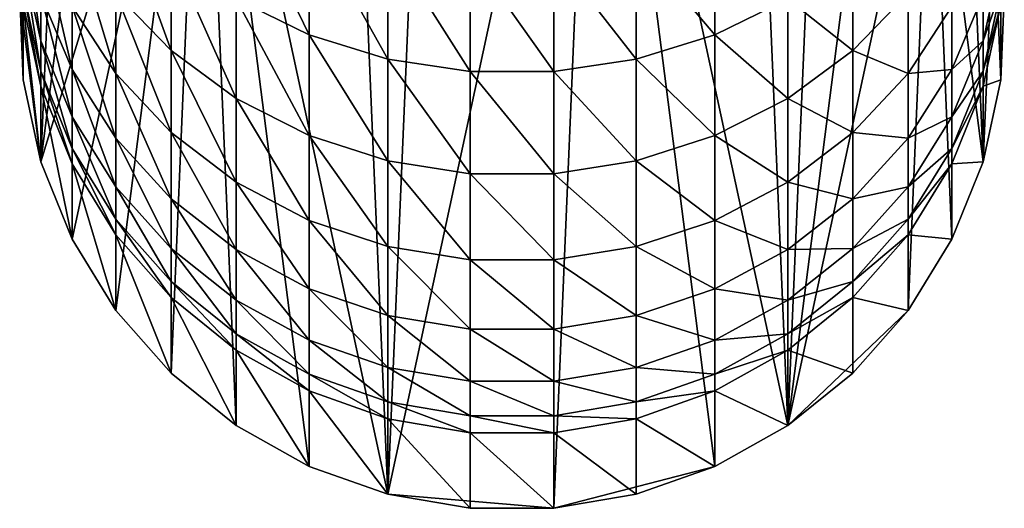
# Model space of a CAD drawing. Extents: x -90 to 90, y -111 to 35.
# Drawn here: x -10 to 10, y -111 to -102 of the extents above; entities that cross this region are included whole.
import ezdxf

# ---------------------------------------------------------------- set-up
doc = ezdxf.new("R2010")
doc.units = 0
doc.header["$MEASUREMENT"] = 0
doc.layers.add('L1', color=7, linetype='Continuous')

msp = doc.modelspace()

# ---------------------------------------------------------------- linework, layer by layer
at = {"layer": 'L1', "color": 254}
for points in [[(-2.519781, -111.1713, 136.8594), (-3.331398, -92.07685, 136.1926), (-1.690008, -91.64973, 136.1777)], [(-1.690008, -91.64973, 136.1777), (1.690008, -91.64973, 136.1777), (-2.519781, -111.1713, 136.8594)], [(-2.519781, -111.1713, 136.8594), (1.690008, -91.64973, 136.1777), (0.848059, -111.4578, 136.8694)], [(4.119013, -110.6066, 136.8397), (0.848059, -111.4578, 136.8694), (1.690008, -91.64973, 136.1777)], [(4.119013, -110.6066, 136.8397), (1.690008, -91.64973, 136.1777), (5.599748, -109.7799, 136.8108)], [(5.599748, -109.7799, 136.8108), (1.690008, -91.64973, 136.1777), (4.876949, -92.77506, 136.217)], [(-2.519781, -111.1713, 136.8594), (-6.2822, -93.72427, 136.2502), (-3.331398, -92.07685, 136.1926)], [(5.599748, -109.7799, 136.8108), (4.876949, -92.77506, 136.217), (6.2822, -93.72427, 136.2502)], [(-6.2822, -93.72427, 136.2502), (-8.929258, -105.9992, 136.6788), (-9.561667, -104.4263, 136.6239)], [(-8.515291, -96.26, 136.3387), (-6.2822, -93.72427, 136.2502), (-9.561667, -104.4263, 136.6239)], [(-6.2822, -93.72427, 136.2502), (-8.039971, -107.4426, 136.7292), (-8.929258, -105.9992, 136.6788)], [(-6.919389, -108.715, 136.7736), (-8.039971, -107.4426, 136.7292), (-6.2822, -93.72427, 136.2502)], [(-6.2822, -93.72427, 136.2502), (-5.599748, -109.7799, 136.8108), (-6.919389, -108.715, 136.7736)], [(-4.119013, -110.6066, 136.8397), (-5.599748, -109.7799, 136.8108), (-6.2822, -93.72427, 136.2502)], [(-4.119013, -110.6066, 136.8397), (-6.2822, -93.72427, 136.2502), (-2.519781, -111.1713, 136.8594)], [(6.2822, -93.72427, 136.2502), (7.506723, -94.89716, 136.2911), (5.599748, -109.7799, 136.8108)], [(5.599748, -109.7799, 136.8108), (7.506723, -94.89716, 136.2911), (8.515291, -96.26, 136.3387)], [(-8.515291, -96.26, 136.3387), (-9.561667, -104.4263, 136.6239), (-9.278891, -97.77359, 136.3916)], [(8.039971, -107.4426, 136.7292), (5.599748, -109.7799, 136.8108), (8.515291, -96.26, 136.3387)], [(8.039971, -107.4426, 136.7292), (8.515291, -96.26, 136.3387), (8.929258, -105.9992, 136.6788)], [(8.929258, -105.9992, 136.6788), (8.515291, -96.26, 136.3387), (9.561667, -104.4263, 136.6239)], [(9.278891, -97.77359, 136.3916), (9.561667, -104.4263, 136.6239), (8.515291, -96.26, 136.3387)], [(-9.278891, -97.77359, 136.3916), (-9.561667, -104.4263, 136.6239), (-9.990989, -101.0757, 136.5069)], [(9.775552, -99.39437, 136.4482), (9.561667, -104.4263, 136.6239), (9.278891, -97.77359, 136.3916)], [(-5.599748, -101.1245, 206.5899), (-4.119013, -101.8501, 206.9871), (-5.599748, -98.79872, 210.4722)], [(-4.119013, -101.8501, 206.9871), (-4.119013, -99.49128, 210.9245), (-5.599748, -98.79872, 210.4722)], [(-8.039971, -101.0097, 201.5782), (-6.919389, -102.1706, 202.1012), (-8.039971, -99.07311, 205.4667)], [(-6.919389, -102.1706, 202.1012), (-6.919389, -100.1899, 206.0782), (-8.039971, -99.07311, 205.4667)], [(-9.919005, -100.3452, 188.295), (-9.561667, -101.9733, 188.6085), (-9.919005, -99.44121, 192.172)], [(-9.561667, -101.9733, 188.6085), (-9.561667, -101.0401, 192.6109), (-9.919005, -99.44121, 192.172)], [(-4.119013, -101.8501, 206.9871), (-2.519781, -102.3457, 207.2585), (-4.119013, -99.49128, 210.9245)], [(-2.519781, -102.3457, 207.2585), (-2.519781, -99.96436, 211.2335), (-4.119013, -99.49128, 210.9245)], [(4.119013, -101.8501, 206.9871), (4.119013, -99.49128, 210.9245), (2.519781, -99.96436, 211.2335)], [(4.119013, -101.8501, 206.9871), (5.599748, -101.1245, 206.5899), (4.119013, -99.49128, 210.9245)], [(9.775552, -99.39437, 136.4482), (9.919005, -102.7693, 136.566), (9.561667, -104.4263, 136.6239)], [(9.990989, -101.0757, 136.5069), (9.919005, -102.7693, 136.566), (9.775552, -99.39437, 136.4482)], [(-9.990989, -99.54539, 180.3302), (-9.990989, -101.0757, 136.5069), (-9.919005, -102.7693, 136.566)], [(-9.990989, -99.54539, 180.3302), (-9.919005, -102.7693, 136.566), (-9.919005, -101.2389, 180.3893)], [(-8.929258, -101.2799, 197.0619), (-8.039971, -102.6388, 197.5511), (-8.929258, -99.69289, 200.985)], [(-8.039971, -102.6388, 197.5511), (-8.039971, -101.0097, 201.5782), (-8.929258, -99.69289, 200.985)], [(-9.561667, -101.0401, 192.6109), (-8.929258, -102.5578, 193.0275), (-9.561667, -99.79915, 196.5288)], [(-8.929258, -102.5578, 193.0275), (-8.929258, -101.2799, 197.0619), (-9.561667, -99.79915, 196.5288)], [(-2.519781, -102.3457, 207.2585), (-0.848059, -102.5972, 207.3961), (-2.519781, -99.96436, 211.2335)], [(-0.848059, -102.5972, 207.3961), (-0.848059, -100.2043, 211.3903), (-2.519781, -99.96436, 211.2335)], [(2.519781, -102.3457, 207.2585), (2.519781, -99.96436, 211.2335), (0.848059, -100.2043, 211.3903)], [(2.519781, -102.3457, 207.2585), (4.119013, -101.8501, 206.9871), (2.519781, -99.96436, 211.2335)], [(-6.919389, -102.1706, 202.1012), (-5.599748, -103.1421, 202.5388), (-6.919389, -100.1899, 206.0782)], [(-5.599748, -103.1421, 202.5388), (-5.599748, -101.1245, 206.5899), (-6.919389, -100.1899, 206.0782)], [(-0.848059, -102.5972, 207.3961), (0.848059, -102.5972, 207.3961), (-0.848059, -100.2043, 211.3903)], [(0.848059, -102.5972, 207.3961), (0.848059, -100.2043, 211.3903), (-0.848059, -100.2043, 211.3903)], [(0.848059, -102.5972, 207.3961), (2.519781, -102.3457, 207.2585), (0.848059, -100.2043, 211.3903)], [(6.919389, -102.1706, 202.1012), (6.919389, -100.1899, 206.0782), (5.599748, -101.1245, 206.5899)], [(6.919389, -102.1706, 202.1012), (8.039971, -101.0097, 201.5782), (6.919389, -100.1899, 206.0782)], [(-9.919005, -100.9457, 184.3595), (-9.561667, -102.5932, 184.5458), (-9.919005, -100.3452, 188.295)], [(-9.561667, -102.5932, 184.5458), (-9.561667, -101.9733, 188.6085), (-9.919005, -100.3452, 188.295)], [(9.919005, -100.9457, 184.3595), (9.919005, -100.3452, 188.295), (9.561667, -101.9733, 188.6085)], [(9.561667, -101.9733, 188.6085), (9.919005, -100.3452, 188.295), (9.561667, -101.0401, 192.6109)], [(-9.561667, -104.4263, 136.6239), (-9.919005, -102.7693, 136.566), (-9.990989, -101.0757, 136.5069)], [(-9.919005, -100.9457, 184.3595), (-9.919005, -101.2389, 180.3893), (-9.561667, -102.896, 180.4472)], [(-9.561667, -102.896, 180.4472), (-9.561667, -102.5932, 184.5458), (-9.919005, -100.9457, 184.3595)], [(-9.561667, -101.9733, 188.6085), (-8.929258, -103.5188, 188.9061), (-9.561667, -101.0401, 192.6109)], [(-8.929258, -103.5188, 188.9061), (-8.929258, -102.5578, 193.0275), (-9.561667, -101.0401, 192.6109)], [(-8.039971, -102.6388, 197.5511), (-6.919389, -103.8368, 197.9824), (-8.039971, -101.0097, 201.5782)], [(-6.919389, -103.8368, 197.9824), (-6.919389, -102.1706, 202.1012), (-8.039971, -101.0097, 201.5782)], [(8.039971, -102.6388, 197.5511), (8.039971, -101.0097, 201.5782), (6.919389, -102.1706, 202.1012)], [(8.039971, -102.6388, 197.5511), (8.929258, -101.2799, 197.0619), (8.039971, -101.0097, 201.5782)], [(9.561667, -101.9733, 188.6085), (9.561667, -101.0401, 192.6109), (8.929258, -102.5578, 193.0275)], [(8.929258, -102.5578, 193.0275), (9.561667, -101.0401, 192.6109), (8.929258, -101.2799, 197.0619)], [(9.919005, -101.2389, 180.3893), (9.919005, -100.9457, 184.3595), (9.561667, -102.5932, 184.5458)], [(9.561667, -102.5932, 184.5458), (9.919005, -100.9457, 184.3595), (9.561667, -101.9733, 188.6085)], [(9.919005, -101.2389, 180.3893), (9.919005, -102.7693, 136.566), (9.990989, -101.0757, 136.5069)], [(-9.919005, -101.2389, 180.3893), (-9.919005, -102.7693, 136.566), (-9.561667, -104.4263, 136.6239)], [(-9.919005, -101.2389, 180.3893), (-9.561667, -104.4263, 136.6239), (-9.561667, -102.896, 180.4472)], [(-8.929258, -102.5578, 193.0275), (-8.039971, -103.9505, 193.4098), (-8.929258, -101.2799, 197.0619)], [(-8.039971, -103.9505, 193.4098), (-8.039971, -102.6388, 197.5511), (-8.929258, -101.2799, 197.0619)], [(-5.599748, -103.1421, 202.5388), (-4.119013, -103.8963, 202.8785), (-5.599748, -101.1245, 206.5899)], [(-4.119013, -103.8963, 202.8785), (-4.119013, -101.8501, 206.9871), (-5.599748, -101.1245, 206.5899)], [(5.599748, -103.1421, 202.5388), (5.599748, -101.1245, 206.5899), (4.119013, -101.8501, 206.9871)], [(5.599748, -103.1421, 202.5388), (6.919389, -102.1706, 202.1012), (5.599748, -101.1245, 206.5899)], [(8.929258, -102.5578, 193.0275), (8.929258, -101.2799, 197.0619), (8.039971, -102.6388, 197.5511)], [(9.561667, -102.896, 180.4472), (9.919005, -102.7693, 136.566), (9.919005, -101.2389, 180.3893)], [(9.561667, -102.5932, 184.5458), (9.561667, -102.896, 180.4472), (9.919005, -101.2389, 180.3893)], [(-4.119013, -103.8963, 202.8785), (-2.519781, -104.4115, 203.1106), (-4.119013, -101.8501, 206.9871)], [(-2.519781, -104.4115, 203.1106), (-2.519781, -102.3457, 207.2585), (-4.119013, -101.8501, 206.9871)], [(4.119013, -103.8963, 202.8785), (4.119013, -101.8501, 206.9871), (2.519781, -102.3457, 207.2585)], [(4.119013, -103.8963, 202.8785), (5.599748, -103.1421, 202.5388), (4.119013, -101.8501, 206.9871)], [(-9.561667, -102.5932, 184.5458), (-8.929258, -104.1571, 184.7226), (-9.561667, -101.9733, 188.6085)], [(-8.929258, -104.1571, 184.7226), (-8.929258, -103.5188, 188.9061), (-9.561667, -101.9733, 188.6085)], [(9.561667, -102.5932, 184.5458), (9.561667, -101.9733, 188.6085), (8.929258, -103.5188, 188.9061)], [(8.929258, -103.5188, 188.9061), (9.561667, -101.9733, 188.6085), (8.929258, -102.5578, 193.0275)], [(-6.919389, -103.8368, 197.9824), (-5.599748, -104.8393, 198.3434), (-6.919389, -102.1706, 202.1012)], [(-5.599748, -104.8393, 198.3434), (-5.599748, -103.1421, 202.5388), (-6.919389, -102.1706, 202.1012)], [(6.919389, -103.8368, 197.9824), (6.919389, -102.1706, 202.1012), (5.599748, -103.1421, 202.5388)], [(6.919389, -103.8368, 197.9824), (8.039971, -102.6388, 197.5511), (6.919389, -102.1706, 202.1012)], [(-2.519781, -104.4115, 203.1106), (-0.848059, -104.6729, 203.2283), (-2.519781, -102.3457, 207.2585)], [(-0.848059, -104.6729, 203.2283), (-0.848059, -102.5972, 207.3961), (-2.519781, -102.3457, 207.2585)], [(2.519781, -104.4115, 203.1106), (2.519781, -102.3457, 207.2585), (0.848059, -102.5972, 207.3961)], [(2.519781, -104.4115, 203.1106), (4.119013, -103.8963, 202.8785), (2.519781, -102.3457, 207.2585)], [(-9.561667, -102.5932, 184.5458), (-9.561667, -102.896, 180.4472), (-8.929258, -104.4688, 180.5021)], [(-8.929258, -104.4688, 180.5021), (-8.929258, -104.1571, 184.7226), (-9.561667, -102.5932, 184.5458)], [(-8.929258, -103.5188, 188.9061), (-8.039971, -104.937, 189.1792), (-8.929258, -102.5578, 193.0275)], [(-8.039971, -104.937, 189.1792), (-8.039971, -103.9505, 193.4098), (-8.929258, -102.5578, 193.0275)], [(-8.039971, -103.9505, 193.4098), (-6.919389, -105.1784, 193.7469), (-8.039971, -102.6388, 197.5511)], [(-6.919389, -105.1784, 193.7469), (-6.919389, -103.8368, 197.9824), (-8.039971, -102.6388, 197.5511)], [(-0.848059, -104.6729, 203.2283), (0.848059, -104.6729, 203.2283), (-0.848059, -102.5972, 207.3961)], [(0.848059, -104.6729, 203.2283), (0.848059, -102.5972, 207.3961), (-0.848059, -102.5972, 207.3961)], [(0.848059, -104.6729, 203.2283), (2.519781, -104.4115, 203.1106), (0.848059, -102.5972, 207.3961)], [(8.039971, -103.9505, 193.4098), (8.039971, -102.6388, 197.5511), (6.919389, -103.8368, 197.9824)], [(8.929258, -103.5188, 188.9061), (8.929258, -102.5578, 193.0275), (8.039971, -103.9505, 193.4098)], [(8.039971, -103.9505, 193.4098), (8.929258, -102.5578, 193.0275), (8.039971, -102.6388, 197.5511)], [(9.561667, -102.896, 180.4472), (9.561667, -102.5932, 184.5458), (8.929258, -104.1571, 184.7226)], [(8.929258, -104.1571, 184.7226), (9.561667, -102.5932, 184.5458), (8.929258, -103.5188, 188.9061)], [(-9.561667, -102.896, 180.4472), (-9.561667, -104.4263, 136.6239), (-8.929258, -105.9992, 136.6788)], [(-9.561667, -102.896, 180.4472), (-8.929258, -105.9992, 136.6788), (-8.929258, -104.4688, 180.5021)], [(8.929258, -104.4688, 180.5021), (9.561667, -104.4263, 136.6239), (9.561667, -102.896, 180.4472)], [(8.929258, -104.1571, 184.7226), (8.929258, -104.4688, 180.5021), (9.561667, -102.896, 180.4472)], [(9.561667, -102.896, 180.4472), (9.561667, -104.4263, 136.6239), (9.919005, -102.7693, 136.566)], [(-5.599748, -104.8393, 198.3434), (-4.119013, -105.6176, 198.6236), (-5.599748, -103.1421, 202.5388)], [(-4.119013, -105.6176, 198.6236), (-4.119013, -103.8963, 202.8785), (-5.599748, -103.1421, 202.5388)], [(5.599748, -104.8393, 198.3434), (5.599748, -103.1421, 202.5388), (4.119013, -103.8963, 202.8785)], [(5.599748, -104.8393, 198.3434), (6.919389, -103.8368, 197.9824), (5.599748, -103.1421, 202.5388)], [(-8.929258, -104.1571, 184.7226), (-8.039971, -105.5922, 184.8848), (-8.929258, -103.5188, 188.9061)], [(-8.039971, -105.5922, 184.8848), (-8.039971, -104.937, 189.1792), (-8.929258, -103.5188, 188.9061)], [(8.929258, -104.1571, 184.7226), (8.929258, -103.5188, 188.9061), (8.039971, -104.937, 189.1792)], [(8.039971, -104.937, 189.1792), (8.929258, -103.5188, 188.9061), (8.039971, -103.9505, 193.4098)], [(-6.919389, -105.1784, 193.7469), (-5.599748, -106.2059, 194.0289), (-6.919389, -103.8368, 197.9824)], [(-5.599748, -106.2059, 194.0289), (-5.599748, -104.8393, 198.3434), (-6.919389, -103.8368, 197.9824)], [(-4.119013, -105.6176, 198.6236), (-2.519781, -106.1492, 198.815), (-4.119013, -103.8963, 202.8785)], [(-2.519781, -106.1492, 198.815), (-2.519781, -104.4115, 203.1106), (-4.119013, -103.8963, 202.8785)], [(4.119013, -105.6176, 198.6236), (4.119013, -103.8963, 202.8785), (2.519781, -104.4115, 203.1106)], [(4.119013, -105.6176, 198.6236), (5.599748, -104.8393, 198.3434), (4.119013, -103.8963, 202.8785)], [(6.919389, -105.1784, 193.7469), (6.919389, -103.8368, 197.9824), (5.599748, -104.8393, 198.3434)], [(6.919389, -105.1784, 193.7469), (8.039971, -103.9505, 193.4098), (6.919389, -103.8368, 197.9824)], [(-8.039971, -104.937, 189.1792), (-6.919389, -106.1872, 189.42), (-8.039971, -103.9505, 193.4098)], [(-6.919389, -106.1872, 189.42), (-6.919389, -105.1784, 193.7469), (-8.039971, -103.9505, 193.4098)], [(8.039971, -104.937, 189.1792), (8.039971, -103.9505, 193.4098), (6.919389, -105.1784, 193.7469)], [(-8.929258, -104.1571, 184.7226), (-8.929258, -104.4688, 180.5021), (-8.039971, -105.9123, 180.5525)], [(-8.039971, -105.9123, 180.5525), (-8.039971, -105.5922, 184.8848), (-8.929258, -104.1571, 184.7226)], [(8.929258, -104.4688, 180.5021), (8.929258, -104.1571, 184.7226), (8.039971, -105.5922, 184.8848)], [(8.039971, -105.5922, 184.8848), (8.929258, -104.1571, 184.7226), (8.039971, -104.937, 189.1792)], [(-8.929258, -104.4688, 180.5021), (-8.929258, -105.9992, 136.6788), (-8.039971, -107.4426, 136.7292)], [(-8.929258, -104.4688, 180.5021), (-8.039971, -107.4426, 136.7292), (-8.039971, -105.9123, 180.5525)], [(-2.519781, -106.1492, 198.815), (-0.848059, -106.419, 198.9121), (-2.519781, -104.4115, 203.1106)], [(-0.848059, -106.419, 198.9121), (-0.848059, -104.6729, 203.2283), (-2.519781, -104.4115, 203.1106)], [(2.519781, -106.1492, 198.815), (2.519781, -104.4115, 203.1106), (0.848059, -104.6729, 203.2283)], [(2.519781, -106.1492, 198.815), (4.119013, -105.6176, 198.6236), (2.519781, -104.4115, 203.1106)], [(8.039971, -105.9123, 180.5525), (8.929258, -105.9992, 136.6788), (8.929258, -104.4688, 180.5021)], [(8.039971, -105.5922, 184.8848), (8.039971, -105.9123, 180.5525), (8.929258, -104.4688, 180.5021)], [(8.929258, -104.4688, 180.5021), (8.929258, -105.9992, 136.6788), (9.561667, -104.4263, 136.6239)], [(-0.848059, -106.419, 198.9121), (0.848059, -106.419, 198.9121), (-0.848059, -104.6729, 203.2283)], [(0.848059, -106.419, 198.9121), (0.848059, -104.6729, 203.2283), (-0.848059, -104.6729, 203.2283)], [(0.848059, -106.419, 198.9121), (2.519781, -106.1492, 198.815), (0.848059, -104.6729, 203.2283)], [(-5.599748, -106.2059, 194.0289), (-4.119013, -107.0036, 194.2479), (-5.599748, -104.8393, 198.3434)], [(-4.119013, -107.0036, 194.2479), (-4.119013, -105.6176, 198.6236), (-5.599748, -104.8393, 198.3434)], [(5.599748, -106.2059, 194.0289), (5.599748, -104.8393, 198.3434), (4.119013, -105.6176, 198.6236)], [(5.599748, -106.2059, 194.0289), (6.919389, -105.1784, 193.7469), (5.599748, -104.8393, 198.3434)], [(-8.039971, -105.5922, 184.8848), (-6.919389, -106.8574, 185.0278), (-8.039971, -104.937, 189.1792)], [(-6.919389, -106.8574, 185.0278), (-6.919389, -106.1872, 189.42), (-8.039971, -104.937, 189.1792)], [(8.039971, -105.5922, 184.8848), (8.039971, -104.937, 189.1792), (6.919389, -106.1872, 189.42)], [(6.919389, -106.1872, 189.42), (8.039971, -104.937, 189.1792), (6.919389, -105.1784, 193.7469)], [(-6.919389, -106.1872, 189.42), (-5.599748, -107.2336, 189.6214), (-6.919389, -105.1784, 193.7469)], [(-5.599748, -107.2336, 189.6214), (-5.599748, -106.2059, 194.0289), (-6.919389, -105.1784, 193.7469)], [(6.919389, -106.1872, 189.42), (6.919389, -105.1784, 193.7469), (5.599748, -106.2059, 194.0289)], [(-8.039971, -105.5922, 184.8848), (-8.039971, -105.9123, 180.5525), (-6.919389, -107.1847, 180.5969)], [(-6.919389, -107.1847, 180.5969), (-6.919389, -106.8574, 185.0278), (-8.039971, -105.5922, 184.8848)], [(-4.119013, -107.0036, 194.2479), (-2.519781, -107.5484, 194.3975), (-4.119013, -105.6176, 198.6236)], [(-2.519781, -107.5484, 194.3975), (-2.519781, -106.1492, 198.815), (-4.119013, -105.6176, 198.6236)], [(4.119013, -107.0036, 194.2479), (4.119013, -105.6176, 198.6236), (2.519781, -106.1492, 198.815)], [(4.119013, -107.0036, 194.2479), (5.599748, -106.2059, 194.0289), (4.119013, -105.6176, 198.6236)], [(8.039971, -105.9123, 180.5525), (8.039971, -105.5922, 184.8848), (6.919389, -106.8574, 185.0278)], [(6.919389, -106.8574, 185.0278), (8.039971, -105.5922, 184.8848), (6.919389, -106.1872, 189.42)], [(-8.039971, -105.9123, 180.5525), (-8.039971, -107.4426, 136.7292), (-6.919389, -108.715, 136.7736)], [(-8.039971, -105.9123, 180.5525), (-6.919389, -108.715, 136.7736), (-6.919389, -107.1847, 180.5969)], [(6.919389, -107.1847, 180.5969), (8.039971, -107.4426, 136.7292), (8.039971, -105.9123, 180.5525)], [(6.919389, -106.8574, 185.0278), (6.919389, -107.1847, 180.5969), (8.039971, -105.9123, 180.5525)], [(8.039971, -105.9123, 180.5525), (8.039971, -107.4426, 136.7292), (8.929258, -105.9992, 136.6788)], [(-6.919389, -106.8574, 185.0278), (-5.599748, -107.9162, 185.1475), (-6.919389, -106.1872, 189.42)], [(-5.599748, -107.9162, 185.1475), (-5.599748, -107.2336, 189.6214), (-6.919389, -106.1872, 189.42)], [(-5.599748, -107.2336, 189.6214), (-4.119013, -108.0458, 189.7779), (-5.599748, -106.2059, 194.0289)], [(-4.119013, -108.0458, 189.7779), (-4.119013, -107.0036, 194.2479), (-5.599748, -106.2059, 194.0289)], [(-2.519781, -107.5484, 194.3975), (-0.848059, -107.8249, 194.4733), (-2.519781, -106.1492, 198.815)], [(-0.848059, -107.8249, 194.4733), (-0.848059, -106.419, 198.9121), (-2.519781, -106.1492, 198.815)], [(2.519781, -107.5484, 194.3975), (2.519781, -106.1492, 198.815), (0.848059, -106.419, 198.9121)], [(2.519781, -107.5484, 194.3975), (4.119013, -107.0036, 194.2479), (2.519781, -106.1492, 198.815)], [(5.599748, -107.2336, 189.6214), (5.599748, -106.2059, 194.0289), (4.119013, -107.0036, 194.2479)], [(6.919389, -106.8574, 185.0278), (6.919389, -106.1872, 189.42), (5.599748, -107.2336, 189.6214)], [(5.599748, -107.2336, 189.6214), (6.919389, -106.1872, 189.42), (5.599748, -106.2059, 194.0289)], [(-0.848059, -107.8249, 194.4733), (0.848059, -107.8249, 194.4733), (-0.848059, -106.419, 198.9121)], [(0.848059, -107.8249, 194.4733), (0.848059, -106.419, 198.9121), (-0.848059, -106.419, 198.9121)], [(0.848059, -107.8249, 194.4733), (2.519781, -107.5484, 194.3975), (0.848059, -106.419, 198.9121)], [(-6.919389, -106.8574, 185.0278), (-6.919389, -107.1847, 180.5969), (-5.599748, -108.2496, 180.6341)], [(-5.599748, -108.2496, 180.6341), (-5.599748, -107.9162, 185.1475), (-6.919389, -106.8574, 185.0278)], [(6.919389, -107.1847, 180.5969), (6.919389, -106.8574, 185.0278), (5.599748, -107.9162, 185.1475)], [(5.599748, -107.9162, 185.1475), (6.919389, -106.8574, 185.0278), (5.599748, -107.2336, 189.6214)], [(-4.119013, -108.0458, 189.7779), (-2.519781, -108.6007, 189.8847), (-4.119013, -107.0036, 194.2479)], [(-2.519781, -108.6007, 189.8847), (-2.519781, -107.5484, 194.3975), (-4.119013, -107.0036, 194.2479)], [(4.119013, -108.0458, 189.7779), (4.119013, -107.0036, 194.2479), (2.519781, -107.5484, 194.3975)], [(4.119013, -108.0458, 189.7779), (5.599748, -107.2336, 189.6214), (4.119013, -107.0036, 194.2479)], [(-6.919389, -107.1847, 180.5969), (-6.919389, -108.715, 136.7736), (-5.599748, -109.7799, 136.8108)], [(-6.919389, -107.1847, 180.5969), (-5.599748, -109.7799, 136.8108), (-5.599748, -108.2496, 180.6341)], [(-5.599748, -107.9162, 185.1475), (-4.119013, -108.7381, 185.2404), (-5.599748, -107.2336, 189.6214)], [(-4.119013, -108.7381, 185.2404), (-4.119013, -108.0458, 189.7779), (-5.599748, -107.2336, 189.6214)], [(5.599748, -107.9162, 185.1475), (5.599748, -107.2336, 189.6214), (4.119013, -108.0458, 189.7779)], [(5.599748, -108.2496, 180.6341), (6.919389, -108.715, 136.7736), (6.919389, -107.1847, 180.5969)], [(5.599748, -107.9162, 185.1475), (5.599748, -108.2496, 180.6341), (6.919389, -107.1847, 180.5969)], [(6.919389, -107.1847, 180.5969), (6.919389, -108.715, 136.7736), (8.039971, -107.4426, 136.7292)], [(6.919389, -108.715, 136.7736), (5.599748, -109.7799, 136.8108), (8.039971, -107.4426, 136.7292)], [(-2.519781, -108.6007, 189.8847), (-0.848059, -108.8821, 189.9389), (-2.519781, -107.5484, 194.3975)], [(-0.848059, -108.8821, 189.9389), (-0.848059, -107.8249, 194.4733), (-2.519781, -107.5484, 194.3975)], [(2.519781, -108.6007, 189.8847), (2.519781, -107.5484, 194.3975), (0.848059, -107.8249, 194.4733)], [(2.519781, -108.6007, 189.8847), (4.119013, -108.0458, 189.7779), (2.519781, -107.5484, 194.3975)], [(-0.848059, -108.8821, 189.9389), (0.848059, -108.8821, 189.9389), (-0.848059, -107.8249, 194.4733)], [(0.848059, -108.8821, 189.9389), (0.848059, -107.8249, 194.4733), (-0.848059, -107.8249, 194.4733)], [(0.848059, -108.8821, 189.9389), (2.519781, -108.6007, 189.8847), (0.848059, -107.8249, 194.4733)], [(-5.599748, -107.9162, 185.1475), (-5.599748, -108.2496, 180.6341), (-4.119013, -109.0763, 180.663)], [(-4.119013, -109.0763, 180.663), (-4.119013, -108.7381, 185.2404), (-5.599748, -107.9162, 185.1475)], [(-4.119013, -108.7381, 185.2404), (-2.519781, -109.2996, 185.3039), (-4.119013, -108.0458, 189.7779)], [(-2.519781, -109.2996, 185.3039), (-2.519781, -108.6007, 189.8847), (-4.119013, -108.0458, 189.7779)], [(4.119013, -108.7381, 185.2404), (4.119013, -108.0458, 189.7779), (2.519781, -108.6007, 189.8847)], [(5.599748, -108.2496, 180.6341), (5.599748, -107.9162, 185.1475), (4.119013, -108.7381, 185.2404)], [(4.119013, -108.7381, 185.2404), (5.599748, -107.9162, 185.1475), (4.119013, -108.0458, 189.7779)], [(-5.599748, -108.2496, 180.6341), (-5.599748, -109.7799, 136.8108), (-4.119013, -110.6066, 136.8397)], [(-5.599748, -108.2496, 180.6341), (-4.119013, -110.6066, 136.8397), (-4.119013, -109.0763, 180.663)], [(4.119013, -109.0763, 180.663), (5.599748, -109.7799, 136.8108), (5.599748, -108.2496, 180.6341)], [(4.119013, -108.7381, 185.2404), (4.119013, -109.0763, 180.663), (5.599748, -108.2496, 180.6341)], [(5.599748, -108.2496, 180.6341), (5.599748, -109.7799, 136.8108), (6.919389, -108.715, 136.7736)], [(-2.519781, -109.2996, 185.3039), (-0.848059, -109.5844, 185.3361), (-2.519781, -108.6007, 189.8847)], [(-0.848059, -109.5844, 185.3361), (-0.848059, -108.8821, 189.9389), (-2.519781, -108.6007, 189.8847)], [(2.519781, -109.2996, 185.3039), (2.519781, -108.6007, 189.8847), (0.848059, -108.8821, 189.9389)], [(2.519781, -109.2996, 185.3039), (4.119013, -108.7381, 185.2404), (2.519781, -108.6007, 189.8847)], [(-4.119013, -108.7381, 185.2404), (-4.119013, -109.0763, 180.663), (-2.519781, -109.641, 180.6827)], [(-2.519781, -109.641, 180.6827), (-2.519781, -109.2996, 185.3039), (-4.119013, -108.7381, 185.2404)], [(-0.848059, -109.5844, 185.3361), (0.848059, -109.5844, 185.3361), (-0.848059, -108.8821, 189.9389)], [(0.848059, -109.5844, 185.3361), (0.848059, -108.8821, 189.9389), (-0.848059, -108.8821, 189.9389)], [(0.848059, -109.5844, 185.3361), (2.519781, -109.2996, 185.3039), (0.848059, -108.8821, 189.9389)], [(4.119013, -109.0763, 180.663), (4.119013, -108.7381, 185.2404), (2.519781, -109.2996, 185.3039)], [(-4.119013, -109.0763, 180.663), (-4.119013, -110.6066, 136.8397), (-2.519781, -111.1713, 136.8594)], [(-4.119013, -109.0763, 180.663), (-2.519781, -111.1713, 136.8594), (-2.519781, -109.641, 180.6827)], [(2.519781, -109.641, 180.6827), (4.119013, -110.6066, 136.8397), (4.119013, -109.0763, 180.663)], [(2.519781, -109.2996, 185.3039), (2.519781, -109.641, 180.6827), (4.119013, -109.0763, 180.663)], [(4.119013, -109.0763, 180.663), (4.119013, -110.6066, 136.8397), (5.599748, -109.7799, 136.8108)], [(-2.519781, -109.2996, 185.3039), (-2.519781, -109.641, 180.6827), (-0.848059, -109.9274, 180.6927)], [(-0.848059, -109.9274, 180.6927), (-0.848059, -109.5844, 185.3361), (-2.519781, -109.2996, 185.3039)], [(2.519781, -109.641, 180.6827), (2.519781, -109.2996, 185.3039), (0.848059, -109.5844, 185.3361)], [(-2.519781, -109.641, 180.6827), (-2.519781, -111.1713, 136.8594), (-0.848059, -111.4578, 136.8694)], [(-2.519781, -109.641, 180.6827), (-0.848059, -111.4578, 136.8694), (-0.848059, -109.9274, 180.6927)], [(-0.848059, -109.5844, 185.3361), (-0.848059, -109.9274, 180.6927), (0.848059, -109.9274, 180.6927)], [(0.848059, -109.9274, 180.6927), (0.848059, -109.5844, 185.3361), (-0.848059, -109.5844, 185.3361)], [(0.848059, -109.5844, 185.3361), (0.848059, -109.9274, 180.6927), (2.519781, -109.641, 180.6827)], [(0.848059, -109.9274, 180.6927), (2.519781, -111.1713, 136.8594), (2.519781, -109.641, 180.6827)], [(2.519781, -109.641, 180.6827), (2.519781, -111.1713, 136.8594), (4.119013, -110.6066, 136.8397)], [(-0.848059, -109.9274, 180.6927), (-0.848059, -111.4578, 136.8694), (0.848059, -111.4578, 136.8694)], [(-0.848059, -109.9274, 180.6927), (0.848059, -111.4578, 136.8694), (0.848059, -109.9274, 180.6927)], [(0.848059, -109.9274, 180.6927), (0.848059, -111.4578, 136.8694), (2.519781, -111.1713, 136.8594)], [(2.519781, -111.1713, 136.8594), (0.848059, -111.4578, 136.8694), (4.119013, -110.6066, 136.8397)], [(-2.519781, -111.1713, 136.8594), (0.848059, -111.4578, 136.8694), (-0.848059, -111.4578, 136.8694)]]:
    msp.add_3dface(points, dxfattribs=at)

doc.saveas('drawing.dxf')
